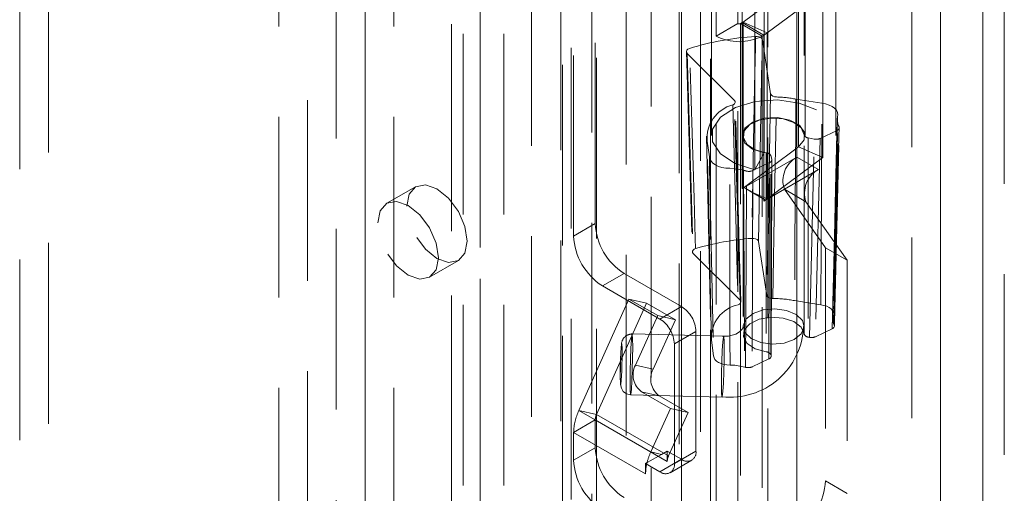
# Model space of a CAD drawing. Units: millimetres. Extents: x 0 to 420, y 0 to 297.
# Drawn here: x 360 to 367, y 184 to 187 of the extents above; entities that cross this region are included whole.
import ezdxf

# ---------------------------------------------------------------- set-up
doc = ezdxf.new("R2010")
doc.units = ezdxf.units.MM
doc.linetypes.add('HIDDEN', pattern=[1.905, 1.27, -0.635])

msp = doc.modelspace()

# ---------------------------------------------------------------- linework, layer by layer
at = {"color": 7, "linetype": 'HIDDEN', "lineweight": 0}
for p, q in [((367.1953, 85.1742), (367.1953, 200.991)), ((365.1316, 84.7834), (365.1316, 199.799)), ((365.5356, 199.799), (365.5356, 84.7834)), ((364.5402, 89.1197), (364.5402, 199.454)), ((365.0634, 89.1461), (365.0634, 199.4804)), ((364.7157, 199.383), (364.7157, 89.0487)), ((364.9119, 89.0586), (364.9119, 199.393)), ((362.7072, 199.2736), (362.7072, 91.3736)), ((364.0927, 88.5514), (364.0927, 199.2325)), ((364.1556, 88.6708), (364.1556, 199.2688)), ((362.5052, 199.157), (362.5052, 91.257)), ((364.2997, 199.2005), (364.2997, 88.5194)), ((364.3312, 88.5999), (364.3312, 199.1978)), ((363.8755, 199.1071), (363.8755, 87.7407)), ((364.0825, 199.0751), (364.0825, 87.7086)), ((363.5153, 198.8071), (363.5153, 90.9071)), ((363.3133, 198.6905), (363.3133, 90.7904)), ((363.397, 90.6738), (363.397, 198.5739)), ((363.6827, 90.6738), (363.6827, 198.5739)), ((363.3133, 90.5572), (363.3133, 198.4572)), ((363.5153, 90.4406), (363.5153, 198.3406)), ((362.3031, 90.2073), (362.3031, 198.1073)), ((362.7072, 198.1073), (362.7072, 90.2073)), ((362.1011, 90.0907), (362.1011, 197.9907)), ((362.9092, 90.0907), (362.9092, 197.9907)), ((365.3617, 192.4851), (365.3617, 185.1362)), ((365.7903, 185.1362), (365.7903, 192.4851)), ((365.3235, 187.2651), (365.3235, 190.7646)), ((365.172, 187.1777), (365.172, 190.6771)), ((360.4849, 189.5335), (360.4849, 147.54)), ((360.2828, 189.4169), (360.2828, 147.4233)), ((365.1403, 187.6442), (365.1403, 186.4777)), ((365.3546, 187.6442), (365.3546, 186.4777)), ((365.7975, 186.4777), (365.7975, 187.6442)), ((366.0117, 186.4777), (366.0117, 187.6442)), ((366.5458, 187.6675), (366.5458, 144.7408)), ((365.3614, 187.2758), (365.751, 187.5658)), ((365.751, 187.5658), (365.751, 186.3994)), ((364.3234, 185.8594), (364.3234, 187.4925)), ((365.5084, 187.5225), (365.5084, 186.356)), ((365.5307, 187.2), (365.9203, 187.49)), ((365.9203, 187.49), (365.9203, 186.3236)), ((364.1719, 185.772), (364.1719, 187.405)), ((365.4429, 187.4047), (365.4429, 186.2382)), ((365.3235, 187.2651), (365.172, 187.1777)), ((365.3235, 183.4741), (365.3235, 187.2651)), ((365.3437, 187.2651), (365.3555, 187.2719)), ((365.3437, 187.2651), (365.4952, 187.1777)), ((365.3437, 187.2651), (365.3437, 183.4741)), ((365.3555, 187.2719), (365.507, 187.1845)), ((365.3555, 186.1054), (365.3555, 187.2719)), ((365.3614, 187.2758), (365.5307, 187.2)), ((365.3614, 187.2758), (365.3614, 186.1093)), ((365.5307, 186.0335), (365.5307, 187.2)), ((365.172, 183.3866), (365.172, 187.1777)), ((365.4696, 185.7334), (365.4967, 187.1524)), ((365.4952, 187.1777), (365.507, 187.1845)), ((365.4952, 187.1777), (365.4952, 183.3866)), ((365.4967, 187.1524), (365.5547, 186.7722)), ((365.507, 186.018), (365.507, 187.1845)), ((364.9638, 187.0682), (365.0053, 185.6615)), ((365.3004, 186.7258), (364.9695, 187.0563)), ((364.9695, 187.0563), (365.0108, 185.6497)), ((365.9139, 186.7053), (365.7322, 186.7345)), ((365.9976, 185.224), (366.0276, 186.6235)), ((366.021, 186.5141), (365.9026, 186.4577)), ((365.1046, 186.4743), (365.1346, 185.0748)), ((365.1097, 186.4379), (365.1249, 186.3294)), ((365.3617, 186.4777), (365.3617, 185.0779)), ((365.79, 185.0844), (365.79, 186.4842)), ((365.8611, 186.4535), (365.8185, 186.4622)), ((365.8185, 186.4622), (365.8185, 185.0624)), ((365.8282, 185.0604), (365.8611, 186.4535)), ((365.9026, 186.4577), (365.8697, 185.0647)), ((365.751, 186.3994), (365.3614, 186.1093)), ((365.9203, 186.3236), (365.751, 186.3994)), ((365.3682, 186.1126), (365.7386, 186.3264)), ((365.5084, 186.356), (365.4429, 186.2382)), ((365.5244, 186.3576), (365.5244, 184.9579)), ((365.9203, 186.3236), (365.5307, 186.0335)), ((365.5564, 186.3373), (365.5631, 186.3115)), ((365.5564, 184.9375), (365.5564, 186.3373)), ((365.5631, 186.3115), (365.5579, 184.9317)), ((365.5584, 184.928), (365.5636, 186.3078)), ((365.8901, 186.239), (365.7386, 186.3264)), ((365.548, 186.2888), (365.4297, 186.2324)), ((365.5197, 186.0251), (365.8901, 186.239)), ((365.5428, 184.9089), (365.548, 186.2888)), ((363.0623, 186.1189), (362.8603, 186.0023)), ((365.3619, 186.1091), (365.3555, 186.1054)), ((365.3614, 186.1093), (365.3619, 186.1091)), ((365.3682, 186.1128), (365.3619, 186.1091)), ((365.3682, 186.1128), (365.4183, 186.0839)), ((365.3682, 186.1128), (365.3682, 186.1126)), ((365.5197, 186.0251), (365.3682, 186.1126)), ((365.4183, 186.0839), (365.5193, 186.0255)), ((365.4183, 186.0839), (365.5307, 186.0335)), ((365.8026, 186.0135), (365.6511, 186.101)), ((365.6511, 186.101), (365.9397, 185.6903)), ((365.5197, 186.0253), (365.507, 186.018)), ((365.5193, 186.0255), (365.5197, 186.0253)), ((365.5197, 186.0253), (365.5197, 186.0251)), ((365.8026, 186.0135), (366.0912, 185.6028)), ((364.3234, 185.8594), (364.1719, 185.772)), ((365.4696, 185.7334), (365.5273, 185.3553)), ((366.0912, 185.6028), (365.9397, 185.6903)), ((365.9397, 185.6903), (365.9397, 184.0514)), ((365.3399, 185.3212), (365.0108, 185.6497)), ((366.0912, 185.6028), (366.0912, 183.9639)), ((363.1602, 185.4826), (363.3623, 185.5993)), ((364.3739, 185.422), (364.5255, 185.5095)), ((364.5255, 185.5095), (364.9295, 185.2762)), ((364.3739, 185.422), (364.778, 185.1888)), ((364.2085, 184.5468), (364.56, 185.3295)), ((364.56, 185.3295), (364.762, 185.2129)), ((364.56, 185.3295), (364.6841, 185.3008)), ((364.3326, 184.5181), (364.6841, 185.3008)), ((364.6841, 185.3008), (364.8861, 185.1842)), ((364.9295, 185.2762), (364.778, 185.1888)), ((365.7227, 185.3183), (365.9076, 185.2886)), ((364.762, 185.2129), (364.6056, 184.8646)), ((364.762, 185.2129), (364.8861, 185.1842)), ((364.8861, 185.1842), (364.7297, 184.8359)), ((365.9873, 185.1207), (365.8697, 185.0647)), ((365.2246, 185.0678), (364.5824, 185.084)), ((364.879, 185.0138), (365.0305, 185.1013)), ((365.0305, 185.1013), (365.0305, 184.2614)), ((365.8282, 185.0604), (365.8185, 185.0624)), ((364.879, 185.0138), (364.879, 184.1739)), ((365.1548, 184.9299), (365.1393, 185.0404)), ((365.5428, 184.9089), (365.4253, 184.8529)), ((365.5564, 184.9375), (365.5579, 184.9317)), ((364.6056, 184.8646), (364.7297, 184.8359)), ((364.5716, 184.6556), (365.2138, 184.6394)), ((364.6487, 184.6773), (364.8507, 184.5607)), ((364.7728, 184.6486), (364.6487, 184.6773)), ((364.7728, 184.6486), (364.9748, 184.5319)), ((364.7135, 184.2553), (364.2085, 184.5468)), ((364.3326, 184.5181), (364.2085, 184.5468)), ((364.3326, 184.5181), (364.8376, 184.2266)), ((364.8507, 184.5607), (364.7135, 184.2553)), ((364.9748, 184.5319), (364.8376, 184.2266)), ((364.8507, 184.5607), (364.9748, 184.5319)), ((364.3234, 184.4794), (364.1719, 184.3919)), ((364.8285, 184.1878), (364.3234, 184.4794)), ((364.3234, 184.2847), (364.3234, 184.4794)), ((364.677, 184.1004), (364.1719, 184.3919)), ((364.1719, 184.1972), (364.1719, 184.3919)), ((364.3234, 184.2847), (364.1719, 184.1972)), ((364.788, 184.238), (364.6873, 184.1799)), ((364.788, 184.238), (364.7135, 184.2553)), ((364.8285, 184.2614), (364.788, 184.238)), ((364.8285, 184.2614), (364.8285, 184.2287)), ((364.9295, 184.2031), (364.8285, 184.2614)), ((364.8376, 184.2266), (364.8285, 184.2287)), ((364.8285, 184.2287), (364.8285, 184.1878)), ((365.0305, 184.2614), (364.879, 184.1739)), ((364.6873, 184.1799), (364.677, 184.1739)), ((364.677, 184.1739), (364.677, 184.1004)), ((364.778, 184.1156), (364.677, 184.1739)), ((364.778, 184.1156), (364.9295, 184.2031)), ((364.8494, 184.1085), (365.001, 184.196)), ((366.0912, 183.9639), (365.9397, 184.0514))]:
    msp.add_line(p, q, dxfattribs=at)
at = {"color": 7, "linetype": 'Continuous', "lineweight": 15}
for p, q in [((367.0438, 200.9035), (367.0438, 85.0867)), ((364.9295, 84.6668), (364.9295, 199.6824)), ((365.7377, 84.6668), (365.7377, 199.6824)), ((366.7478, 187.5509), (366.7478, 144.6241))]:
    msp.add_line(p, q, dxfattribs=at)
at = {"color": 7, "linetype": 'HIDDEN', "lineweight": 0, "flags": 128}
for points in [[(365.4495, 187.1749), (365.4481, 187.104), (365.4425, 186.8203), (365.4213, 185.7558)], [(365.4967, 187.1524), (365.493, 187.1605), (365.485, 187.1674), (365.4734, 187.1723), (365.4597, 187.1748), (365.4495, 187.1749)], [(364.9857, 187.0903), (364.9745, 187.0851), (364.9669, 187.078), (364.9638, 187.0699), (364.9655, 187.0617), (364.9695, 187.0563)], [(365.0281, 185.6841), (365.0259, 185.7543), (365.0174, 186.0355), (364.9857, 187.0903)], [(365.4429, 186.2382), (365.3047, 186.2809), (365.2017, 186.349), (365.147, 186.4337), (365.1478, 186.5242), (365.204, 186.6086), (365.3082, 186.6761), (365.4471, 186.718), (365.6027, 186.7288), (365.7548, 186.7071), (365.8838, 186.6558), (365.973, 186.5814), (366.0109, 186.4936), (365.9925, 186.4038), (365.9203, 186.3236)], [(365.3004, 186.7258), (365.3054, 186.718), (365.3057, 186.7097), (365.3012, 186.7018), (365.2924, 186.6952), (365.2894, 186.6938)], [(365.3399, 185.3212), (365.3198, 186.0316), (365.3004, 186.7258)], [(365.3456, 185.3092), (365.3369, 185.6176), (365.3062, 186.7138)], [(365.5547, 186.7722), (365.5411, 186.0719), (365.5273, 185.3553)], [(365.5956, 186.7496), (365.5815, 186.7513), (365.5692, 186.7557), (365.5601, 186.7621), (365.5552, 186.7699), (365.5547, 186.7722)], [(365.5705, 185.3328), (365.5831, 186.0494), (365.5956, 186.7496)], [(365.7322, 186.7345), (365.7308, 186.5324), (365.7254, 185.7238), (365.7227, 185.3183)], [(365.2894, 186.6938), (365.3079, 185.9992), (365.3269, 185.2883)], [(365.9076, 185.2886), (365.9079, 185.3604), (365.9092, 185.6478), (365.9139, 186.7053)], [(366.0251, 186.6091), (366.0276, 186.6251), (366.0247, 186.641), (366.0166, 186.6562), (366.0035, 186.6703), (365.986, 186.6827), (365.9646, 186.6929), (365.9403, 186.7005), (365.9139, 186.7053)], [(365.5084, 186.356), (365.428, 186.3826), (365.3735, 186.426), (365.3546, 186.4783), (365.3745, 186.5306), (365.4297, 186.5736), (365.5105, 186.5998), (365.6029, 186.6046), (365.6905, 186.5871), (365.7581, 186.5505), (365.7937, 186.5011), (365.7912, 186.4476), (365.751, 186.3994)], [(365.79, 186.4842), (365.7686, 186.532), (365.7166, 186.5711), (365.6422, 186.5954), (365.5572, 186.6009), (365.4753, 186.5869), (365.4094, 186.5555), (365.37, 186.5117), (365.3634, 186.4625), (365.3905, 186.4158), (365.4472, 186.3788), (365.5244, 186.3576)], [(366.0213, 186.5876), (366.0107, 186.1048), (365.9905, 185.1871)], [(366.0251, 186.6091), (366.0202, 186.3801), (366.0006, 185.4643), (365.9986, 185.3726), (365.9952, 185.2112)], [(366.0295, 186.5522), (366.0217, 186.5935), (366.0251, 186.6091)], [(365.9873, 185.1207), (366.003, 185.7688), (366.021, 186.5141)], [(365.9993, 185.1503), (366.006, 185.4596), (366.0295, 186.5522)], [(366.0354, 186.5387), (366.0338, 186.4691), (366.027, 186.1907), (366.0013, 185.1464)], [(366.0029, 185.1394), (366.0034, 185.1621), (366.0362, 186.5327)], [(366.021, 186.5141), (366.0304, 186.5204), (366.0356, 186.5281), (366.0362, 186.5364), (366.0354, 186.5387)], [(365.1393, 185.0404), (365.1355, 185.2231), (365.1199, 185.9541), (365.1097, 186.4379)], [(365.1249, 186.3294), (365.1279, 186.3135), (365.1363, 186.2982), (365.1496, 186.2842), (365.1673, 186.2719), (365.1888, 186.2618), (365.2132, 186.2543), (365.2397, 186.2497), (365.2673, 186.2481)], [(365.1249, 186.3294), (365.1265, 186.2504), (365.1333, 185.9343), (365.1548, 184.9299)], [(365.2673, 186.2481), (365.3382, 186.241), (365.3633, 186.2348)], [(365.2698, 184.8656), (365.2695, 185.0446), (365.2683, 185.7606), (365.2673, 186.2481)], [(365.3633, 186.2348), (365.3655, 185.9013), (365.3725, 184.8517)], [(365.3789, 184.8499), (365.3792, 184.9188), (365.3804, 185.1945), (365.3851, 186.2289)], [(365.4297, 186.2324), (365.4274, 185.5426), (365.4253, 184.8529)], [(363.0001, 185.9815), (363.0163, 186.066), (363.0623, 186.1189), (363.1311, 186.1323), (363.2123, 186.104), (363.2934, 186.0385), (363.3623, 185.9457), (363.4083, 185.8397), (363.4244, 185.7366), (363.4083, 185.6522), (363.3623, 185.5993), (363.2934, 185.5859), (363.2123, 185.6141), (363.1311, 185.6796), (363.0623, 185.7725), (363.0163, 185.8785), (363.0001, 185.9815)], [(362.7981, 185.8649), (362.8143, 185.9493), (362.8602, 186.0023), (362.9291, 186.0156), (363.0102, 185.9874), (363.0914, 185.9219), (363.1602, 185.8291), (363.2062, 185.7231), (363.2224, 185.62), (363.2062, 185.5356), (363.1602, 185.4826), (363.0914, 185.4693), (363.0102, 185.4975), (362.9291, 185.563), (362.8602, 185.6558), (362.8143, 185.7618), (362.7981, 185.8649)], [(365.4213, 185.7558), (365.4357, 185.7555), (365.4491, 185.7524), (365.46, 185.747), (365.4671, 185.7398), (365.4696, 185.7334)], [(365.0108, 185.6497), (365.0058, 185.6575), (365.0055, 185.6658), (365.01, 185.6737), (365.0188, 185.6803), (365.0281, 185.6841)], [(365.5273, 185.3553), (365.5309, 185.3473), (365.539, 185.3404), (365.5505, 185.3355), (365.5642, 185.333), (365.5705, 185.3328)], [(365.3269, 185.2883), (365.3373, 185.2941), (365.3437, 185.3015), (365.3456, 185.3098), (365.3426, 185.3179), (365.3399, 185.3212)], [(365.5667, 185.0126), (365.6493, 185.02), (365.7208, 185.045), (365.7702, 185.084), (365.7901, 185.1308), (365.7774, 185.1785), (365.734, 185.2198), (365.6666, 185.2483), (365.5854, 185.2598), (365.5027, 185.2525), (365.4313, 185.2274), (365.3818, 185.1885), (365.3619, 185.1416), (365.3747, 185.0939), (365.418, 185.0527), (365.4855, 185.0241), (365.5667, 185.0126)], [(365.9952, 185.2112), (365.9976, 185.224), (365.9957, 185.2367), (365.9895, 185.249), (365.9793, 185.2604), (365.9653, 185.2704), (365.9483, 185.2786), (365.9288, 185.2848), (365.9076, 185.2886)], [(365.79, 185.0844), (365.7686, 185.1322), (365.7166, 185.1713), (365.6422, 185.1956), (365.5572, 185.2011), (365.4753, 185.1871), (365.4094, 185.1557), (365.37, 185.1119), (365.3634, 185.0627), (365.3905, 185.016), (365.4472, 184.9791), (365.5244, 184.9579)], [(365.9952, 185.2112), (365.9922, 185.1697), (365.9993, 185.1503)], [(365.3615, 185.1365), (365.3617, 185.1352), (365.3554, 185.1184), (365.3357, 185.0985), (365.3098, 185.0837), (365.2855, 185.075), (365.2581, 185.0695), (365.2134, 185.0684)], [(366.0013, 185.1464), (366.0028, 185.1381), (365.9994, 185.1301), (365.9917, 185.1231), (365.9873, 185.1207)], [(364.5863, 184.9934), (364.5856, 185.0509), (364.5836, 185.0809), (364.5806, 185.0787), (364.577, 185.0448), (364.5734, 184.9842), (364.5704, 184.9061), (364.5683, 184.8226), (364.5676, 184.7462), (364.5683, 184.6887), (364.5704, 184.6587), (364.5734, 184.6608), (364.577, 184.6948), (364.5806, 184.7554), (364.5836, 184.8335), (364.5856, 184.917), (364.5863, 184.9934)], [(365.2192, 184.6786), (365.2228, 184.7392), (365.2258, 184.8173), (365.2279, 184.9008), (365.2286, 184.9772), (365.2279, 185.0347), (365.2258, 185.0647), (365.2228, 185.0626), (365.2192, 185.0286), (365.2156, 184.968), (365.2126, 184.8899), (365.2106, 184.8064), (365.2099, 184.73), (365.2106, 184.6725), (365.2126, 184.6425), (365.2156, 184.6447), (365.2192, 184.6786)], [(364.5056, 184.9882), (364.5033, 184.9497), (364.5022, 184.9238), (364.5012, 184.8958), (364.5004, 184.8667), (364.4998, 184.8379), (364.4994, 184.7892), (364.4998, 184.752), (364.5004, 184.7386), (364.5012, 184.7308), (364.5022, 184.7288), (364.5033, 184.7328), (364.5056, 184.7549)], [(364.5056, 184.7549), (364.5079, 184.7935), (364.509, 184.8194), (364.51, 184.8474), (364.5108, 184.8765), (364.5114, 184.9053), (364.5118, 184.954), (364.5114, 184.9911), (364.5108, 185.0045), (364.51, 185.0123), (364.509, 185.0144), (364.5079, 185.0104), (364.5056, 184.9882)], [(365.1548, 184.9299), (365.1573, 184.9172), (365.164, 184.905), (365.1748, 184.8938), (365.1891, 184.884), (365.2065, 184.876), (365.2263, 184.8701), (365.2477, 184.8666), (365.2698, 184.8656)], [(365.3725, 184.8517), (365.304, 184.8644), (365.2698, 184.8656)], [(364.4995, 184.7895), (364.501, 184.7295), (364.5068, 184.7038), (364.5203, 184.6802), (364.5428, 184.6626), (364.5716, 184.6556)]]:
    msp.add_lwpolyline(points, dxfattribs=at)
at = {"color": 7, "linetype": 'HIDDEN', "lineweight": 0}
for centre, radius, start, end in [((365.3336, 187.2846), 0.022, 242.60967, 297.39033), ((365.325, 187.3249), 0.0611, 299.88975, 306.55041), ((365.3852, 187.3963), 0.2443, 299.88975, 306.55041), ((365.556, 185.2772), 1.9007, 93.21165, 107.46029), ((365.3336, 187.4896), 0.3513, 242.60967, 297.39033), ((365.5779, 185.9653), 0.7845, 78.65572, 88.70348), ((365.3485, 186.4612), 0.2399, 104.25127, 185.57546), ((365.8615, 186.4693), 0.1873, 21.75828, 26.26261), ((365.8202, 186.4937), 0.0316, 197.56827, 267.06269), ((365.5238, 186.3213), 0.0363, 26.10861, 89.094), ((365.8293, 186.1615), 0.1882, 118.81019, 198.77845), ((365.5514, 186.8794), 0.6714, 253.7384, 255.66114), ((365.4024, 186.2941), 0.0675, 255.16546, 293.89979), ((365.9808, 186.0741), 0.1882, 118.81019, 198.77845), ((365.325, 186.1584), 0.0611, 299.88975, 306.55041), ((365.3787, 186.2404), 0.2567, 299.9715, 303.20007), ((365.3921, 186.22), 0.2323, 303.19787, 306.63494), ((364.7621, 185.8794), 0.4391, 182.60548, 237.39452), ((364.6105, 185.7919), 0.4391, 182.60548, 237.39452), ((365.556, 183.9033), 1.8574, 94.15891, 106.51303), ((365.577, 184.5925), 0.7403, 78.64783, 90.50247), ((364.8112, 185.0913), 0.2195, 2.60548, 57.39452), ((365.3724, 185.059), 0.2338, 101.21814, 184.56325), ((364.6597, 185.0038), 0.2195, 2.60548, 57.39452), ((365.2706, 185.1546), 0.515, 263.66022, 357.96221), ((365.8373, 185.0671), 0.1821, 25.79497, 27.18044), ((364.5831, 185.0085), 0.0755, 90.55891, 184.2032), ((365.8202, 185.094), 0.0316, 197.56827, 267.06269), ((366.2473, 184.8285), 1.7482, 174.27231, 181.27549), ((365.5238, 184.9215), 0.0363, 26.10861, 89.094), ((364.7358, 184.7959), 0.1472, 152.19862, 233.70263), ((365.5485, 185.4388), 0.6128, 253.3115, 253.92853), ((365.3978, 184.9161), 0.0689, 254.03066, 293.50138), ((364.8599, 184.7672), 0.1472, 152.19862, 233.70263), ((364.5585, 184.3825), 0.3867, 154.852, 178.60507), ((364.4201, 184.477), 0.0967, 154.852, 178.60507), ((364.7621, 184.3046), 0.4391, 182.60548, 237.39452), ((365.1191, 184.0719), 0.4451, 155.67134, 165.96241), ((364.9252, 184.1855), 0.0967, 154.852, 178.60507), ((364.969, 184.2514), 0.0624, 230.79671, 9.21404), ((364.6105, 184.2172), 0.4391, 182.60548, 237.39452), ((365.0111, 184.0975), 0.3341, 165.72472, 179.50522), ((364.8174, 184.1639), 0.0624, 230.79671, 9.21404), ((365.501, 184.0714), 0.4391, 302.60548, 357.39452)]:
    msp.add_arc(centre, radius, start, end, dxfattribs=at)
for centre, ratio, start_param, end_param in [((365.8754, 186.4768), 0.577195, 4.372749, 5.402585), ((365.5207, 186.3079), 0.577402, 5.402332, 6.432168), ((365.8424, 185.0837), 0.577195, 4.372749, 5.402585), ((365.5156, 184.928), 0.577402, 5.402332, 6.432168)]:
    msp.add_ellipse(centre, major_axis=(0.0429, 0), ratio=ratio, start_param=start_param, end_param=end_param, dxfattribs=at)

doc.saveas('drawing.dxf')
